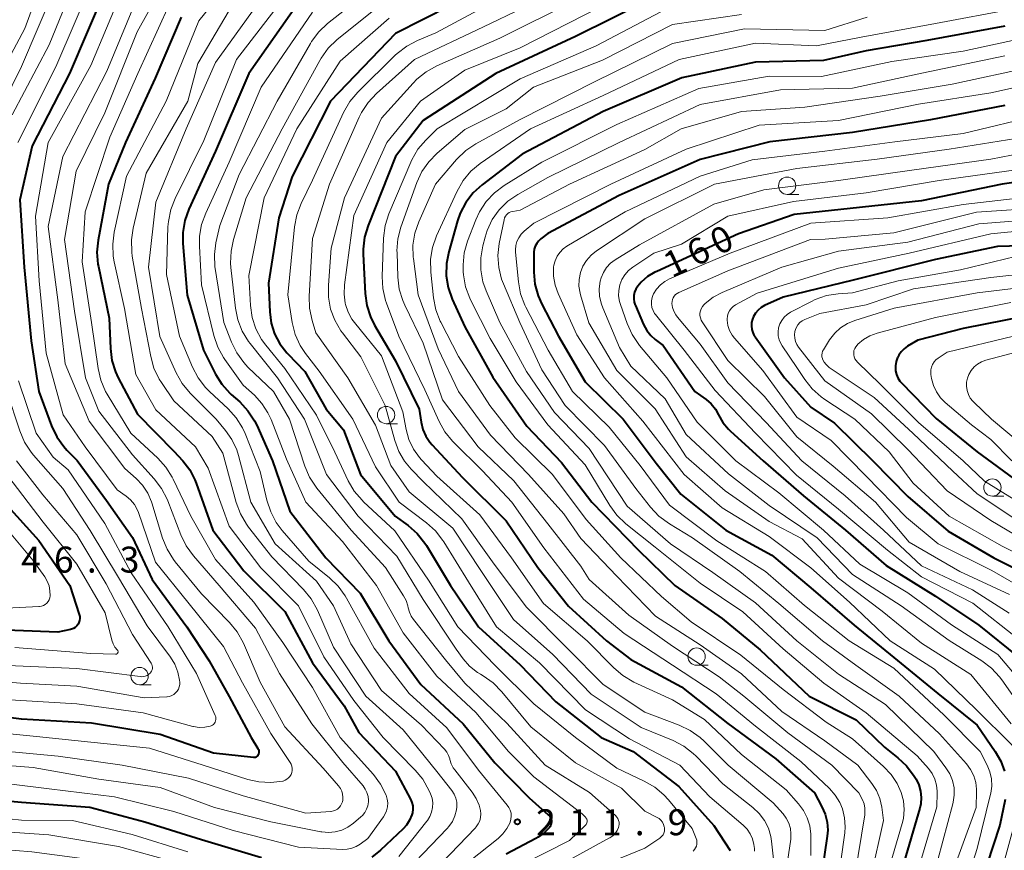
# Model space of a CAD drawing. Units: metres. Extents: x -76000 to -73999, y 27000 to 28500.
# Drawn here: x -75155 to -75013, y 27237 to 27357 of the extents above; entities that cross this region are included whole.
import ezdxf

# ---------------------------------------------------------------- set-up
doc = ezdxf.new("R2010")
doc.units = ezdxf.units.M
for name, color, linetype, lineweight in [('633100_広葉樹林', 7, 'Continuous', 13), ('710100_等高線(計曲線)', 7, 'Continuous', 40), ('710200_等高線(主曲線)', 7, 'Continuous', 13), ('731200_図化機測定による標高点', 7, 'Continuous', 40)]:
    doc.layers.add(name, color=color, linetype=linetype, lineweight=lineweight)
doc.styles.add('Style-WORKING', font='MS Gothic.ttf')

msp = doc.modelspace()

# ---------------------------------------------------------------- linework, layer by layer
at = {"layer": '633100_広葉樹林', "linetype": 'Continuous', "lineweight": 13}
for p, q in [((-75044.42, 27331.51), (-75042.75, 27331.51)), ((-75102.35, 27298.37), (-75100.68, 27298.37)), ((-75014.78, 27287.89), (-75013.11, 27287.89)), ((-75057.5, 27263.45), (-75055.83, 27263.45)), ((-75137.95, 27260.63), (-75136.28, 27260.63))]:
    msp.add_line(p, q, dxfattribs=at)
for centre in [(-75044.42, 27332.76), (-75102.35, 27299.62), (-75014.78, 27289.14), (-75057.5, 27264.7), (-75137.95, 27261.88)]:
    msp.add_circle(centre, 1.25, dxfattribs=at)
at = {"layer": '710100_等高線(計曲線)', "linetype": 'Continuous', "lineweight": 40, "flags": 128}
for points, elevation in [([(-75079.53, 27423), (-75075.91, 27416.09), (-75074.53, 27412.47), (-75074.33, 27411.74), (-75074.25, 27410.99), (-75074.31, 27410.24), (-75074.49, 27409.51), (-75074.76, 27408.89), (-75075.14, 27408.33), (-75075.62, 27407.84), (-75076.17, 27407.44), (-75076.4, 27407.31), (-75085.16, 27402.84), (-75097, 27395.9), (-75107, 27390.36), (-75117.17, 27385), (-75129, 27377.62), (-75137.99, 27369), (-75143, 27361), (-75148.06, 27349), (-75153.48, 27338.52), (-75155.26, 27330.74)], 230), ([(-75089, 27360.9), (-75101, 27354.78), (-75110.38, 27345), (-75115.92, 27334.08), (-75117.86, 27328.14), (-75119.34, 27318.66), (-75119.16, 27314.53), (-75118.94, 27312.91), (-75118.45, 27311.36), (-75117.69, 27309.91), (-75116.7, 27308.61), (-75116.55, 27308.45), (-75114.09, 27305.91), (-75111, 27300.45), (-75108.51, 27297.49), (-75106.03, 27291)], 200), ([(-75115, 27359.21), (-75122.17, 27349), (-75127, 27337.77), (-75130.83, 27329.37), (-75131.41, 27327.73), (-75131.7, 27326.01), (-75131.69, 27324.4), (-75131.07, 27316.93), (-75128.73, 27309), (-75126.99, 27305.54), (-75126.07, 27304.06), (-75124.9, 27302.76), (-75124.73, 27302.61), (-75123.5, 27301.51), (-75122.31, 27300.24), (-75121.36, 27298.78), (-75121.04, 27298.14), (-75118.75, 27293), (-75116.27, 27285.73)], 210), ([(-75064.39, 27359.61), (-75075, 27354.34), (-75086.49, 27349), (-75097, 27342.19), (-75101, 27337), (-75104.95, 27327), (-75105.45, 27325.33), (-75105.65, 27323.6), (-75105.64, 27322.85), (-75105.37, 27317.2), (-75105.14, 27315.47), (-75104.61, 27313.81), (-75104.01, 27312.62), (-75101, 27307.47), (-75097.55, 27300.45), (-75097.27, 27298.57), (-75097.03, 27297.54), (-75096.62, 27296.58), (-75096.04, 27295.7), (-75095.7, 27295.3), (-75091.34, 27290.66), (-75085, 27284.34), (-75080.43, 27277.57), (-75075.99, 27272.01), (-75070.52, 27267), (-75067, 27264.27), (-75059.69, 27260.31), (-75053, 27255.02), (-75046.08, 27249.92), (-75040.49, 27245), (-75039.39, 27243), (-75038.91, 27241.92)], 190), ([(-75131.96, 27357.11), (-75135.69, 27348.31), (-75139.97, 27339), (-75142.47, 27333), (-75143.95, 27324.91), (-75144.11, 27323.18), (-75143.97, 27321.44), (-75143.91, 27321.1), (-75142.37, 27313.63), (-75142.18, 27309.25), (-75141.96, 27307.52), (-75141.43, 27305.86), (-75141.04, 27305.01), (-75138.26, 27299.74), (-75133, 27294.4), (-75131.71, 27292.99), (-75130.71, 27291.69), (-75129.96, 27290.24), (-75129.78, 27289.78), (-75127.38, 27283), (-75122.89, 27277.11), (-75117, 27271.2), (-75113, 27263.81), (-75108.42, 27257.58), (-75106.28, 27253.72), (-75101, 27248.12), (-75098.83, 27244.09), (-75098.63, 27243.62), (-75098.51, 27243.13), (-75098.49, 27242.63), (-75098.55, 27242.12), (-75098.62, 27241.83), (-75098.95, 27241.06), (-75099.4, 27240.35), (-75099.9, 27239.81), (-75103.18, 27236.7), (-75104.41, 27235.73)], 220), ([(-75013, 27355.83), (-75024.25, 27353.75), (-75033, 27352.25), (-75039.15, 27350.85), (-75049, 27350.64), (-75059.62, 27348.38), (-75071, 27343.5), (-75082.68, 27337.32), (-75088.48, 27332.9), (-75089.76, 27331.72), (-75090.83, 27330.34), (-75091.64, 27328.8), (-75092.03, 27327.69), (-75093.3, 27323.21), (-75093.63, 27321.5), (-75093.66, 27319.75), (-75093.39, 27318.03), (-75092.81, 27316.36), (-75091, 27312.35), (-75086.93, 27305.07), (-75082.01, 27297.99), (-75077, 27292.75), (-75072.63, 27287), (-75065.9, 27280.1), (-75060.63, 27275), (-75053.79, 27270.21), (-75048.33, 27265.67), (-75041.26, 27259)], 180), ([(-75013, 27344.36), (-75023.72, 27342.28), (-75035, 27340.47), (-75046.9, 27339.1), (-75057, 27336.57), (-75068.67, 27331.33), (-75079, 27325.85), (-75080, 27325.07), (-75080.33, 27324.77), (-75080.6, 27324.41), (-75080.81, 27324.01), (-75080.94, 27323.59), (-75081, 27323.14), (-75081, 27323.04), (-75081, 27320.25), (-75080.85, 27318.52), (-75080.4, 27316.83), (-75079.86, 27315.62), (-75077.45, 27311), (-75073.59, 27304.41), (-75068.13, 27299), (-75063.33, 27292.67), (-75059.8, 27288.2), (-75053.29, 27283), (-75046.63, 27279.37), (-75041, 27274.63), (-75034.76, 27269.24), (-75029, 27264.56), (-75022.64, 27259.36), (-75017, 27254.77), (-75014.36, 27250.97), (-75013.58, 27249.61), (-75013.05, 27248.13)], 170), ([(-75003, 27334.46), (-75013.35, 27333), (-75025, 27330.57), (-75036.66, 27329.34), (-75043.4, 27328.6), (-75051.47, 27325.81), (-75063.26, 27320.38)], 160), ([(-75155.26, 27330.74), (-75154.65, 27321), (-75153.64, 27310.36), (-75152.52, 27303), (-75150.67, 27298.04), (-75149.92, 27296.47), (-75148.91, 27295.05), (-75148.46, 27294.56), (-75146.96, 27293.04), (-75142.75, 27287.25), (-75139, 27281.91), (-75136.14, 27275.86), (-75131.11, 27269), (-75127.91, 27264.09), (-75125, 27258.95), (-75121.84, 27253), (-75120.87, 27251.44), (-75120.8, 27251.28), (-75120.75, 27251.12), (-75120.73, 27250.94), (-75120.73, 27250.77), (-75120.77, 27250.6), (-75120.8, 27250.53), (-75120.86, 27250.42), (-75120.93, 27250.33), (-75121.02, 27250.25), (-75121.12, 27250.18), (-75121.23, 27250.14), (-75121.35, 27250.11), (-75121.47, 27250.11), (-75121.51, 27250.11), (-75127.26, 27250.74), (-75135, 27253.43), (-75144.92, 27255.08), (-75155, 27255.64), (-75165.08, 27256.92)], 230), ([(-75003.74, 27324.26), (-75014.02, 27323.98), (-75023, 27322.09), (-75034.91, 27319.09), (-75045, 27316.67), (-75047.69, 27315.44), (-75048.19, 27315.15), (-75048.63, 27314.78), (-75049.01, 27314.35), (-75049.3, 27313.85), (-75049.45, 27313.47), (-75049.56, 27312.99), (-75049.59, 27312.49), (-75049.53, 27312), (-75049.39, 27311.53), (-75049.17, 27311.09), (-75049.06, 27310.93), (-75044.82, 27305), (-75041, 27300.76), (-75037.57, 27298.43), (-75032.05, 27293), (-75027, 27287.82)], 150), ([(-75063.26, 27320.38), (-75063.53, 27320.25), (-75064.57, 27319.62), (-75065.49, 27318.82), (-75066, 27318.23), (-75066.26, 27317.82), (-75066.45, 27317.38), (-75066.55, 27316.9), (-75066.57, 27316.42), (-75066.51, 27315.94), (-75066.37, 27315.48), (-75066.35, 27315.43), (-75065.17, 27312.71), (-75064.71, 27311.86), (-75064.11, 27311.1), (-75063.47, 27310.53), (-75062.35, 27309.65), (-75057.74, 27303), (-75056.14, 27301.86), (-75055.4, 27301.23), (-75054.79, 27300.48), (-75054.32, 27299.65), (-75053.69, 27298.55), (-75052.88, 27297.57), (-75052.6, 27297.3), (-75047.88, 27293), (-75042.05, 27287.95), (-75036.01, 27283), (-75030.13, 27277.87), (-75023, 27273.43), (-75016.74, 27269.26), (-75011, 27264.62)], 160), ([(-75007, 27314.48), (-75019, 27312.12), (-75025.56, 27310.44), (-75027.04, 27309.56), (-75027.53, 27309.21), (-75027.96, 27308.77), (-75028.3, 27308.26), (-75028.43, 27308), (-75028.47, 27307.92), (-75028.67, 27307.34), (-75028.77, 27306.74), (-75028.77, 27306.13), (-75028.75, 27306), (-75028.63, 27305.48), (-75028.43, 27304.98), (-75028.14, 27304.53), (-75027.91, 27304.28), (-75022.9, 27299.1), (-75017, 27294.28), (-75011, 27289.92)], 140), ([(-75106.03, 27291), (-75101.02, 27285), (-75099.15, 27283.63), (-75097.85, 27282.48), (-75096.76, 27281.12), (-75096.52, 27280.74), (-75093.06, 27275), (-75089.01, 27268.99), (-75083, 27263.51), (-75077.84, 27258.16), (-75071.29, 27253), (-75066.68, 27251), (-75060.06, 27245.94), (-75055, 27240.3), (-75052.64, 27236.66)], 200), ([(-75027, 27287.82), (-75021.16, 27282.84), (-75014.58, 27279), (-75006.87, 27275.13), (-75001, 27270.57), (-74995.05, 27264.95), (-74992.01, 27262.35), (-74990.78, 27261.11), (-74989.8, 27259.68), (-74989.07, 27258.09), (-74988.63, 27256.41), (-74988.56, 27255.86), (-74988.31, 27253.7), (-74988.27, 27251.96), (-74988.55, 27250.13), (-74989.46, 27246.54), (-74989.8, 27237), (-74991.42, 27230.58)], 150), ([(-75157.52, 27287), (-75152.51, 27281.49), (-75148.02, 27275), (-75146.67, 27270.79), (-75146.6, 27270.5), (-75146.59, 27270.21), (-75146.62, 27269.92), (-75146.71, 27269.63), (-75146.85, 27269.37), (-75147.03, 27269.13), (-75147.24, 27268.93), (-75147.49, 27268.77), (-75147.77, 27268.66), (-75147.93, 27268.61), (-75149.78, 27268.22), (-75161, 27268.66)], 240), ([(-75116.27, 27285.73), (-75111.05, 27279), (-75106.12, 27273.88), (-75101.97, 27267), (-75097.35, 27260.65), (-75091.21, 27255), (-75086.66, 27249.34), (-75081.69, 27244.31), (-75078.92, 27241.85), (-75078.76, 27241.68), (-75078.63, 27241.49), (-75078.53, 27241.27), (-75078.48, 27241.04), (-75078.46, 27240.81), (-75078.49, 27240.58), (-75078.56, 27240.35), (-75078.66, 27240.14), (-75078.76, 27240), (-75079.51, 27239.22), (-75080.38, 27238.58), (-75080.7, 27238.4), (-75085, 27236.14)], 210), ([(-75041.26, 27259), (-75034.43, 27255.57), (-75030.37, 27251.63), (-75028.42, 27250.09), (-75027.16, 27248.89), (-75026.06, 27247.4), (-75025.81, 27246.98), (-75025.41, 27246.15), (-75025.15, 27245.27), (-75025.06, 27244.35), (-75025.12, 27243.43), (-75025.27, 27242.78), (-75027.75, 27234.25)], 180), ([(-75120.37, 27235.63), (-75129, 27238.2), (-75137.22, 27240.78), (-75145.12, 27242.88), (-75155, 27243.61), (-75165.44, 27244.56)], 220), ([(-75012.93, 27244.07), (-75013.68, 27240.32), (-75017.39, 27229)], 170), ([(-75038.91, 27241.92), (-75038.63, 27240.77), (-75038.55, 27239.59), (-75038.62, 27238.74), (-75039.89, 27230.11)], 190)]:
    msp.add_lwpolyline(points, dxfattribs=dict(at, elevation=elevation))
at = {"layer": '710200_等高線(主曲線)', "linetype": 'Continuous', "lineweight": 13, "flags": 128}
for points, elevation in [([(-75086.27, 27418.61), (-75085.6, 27417.01), (-75085.31, 27415.92), (-75085.18, 27415.26), (-75085.05, 27414.2), (-75085.12, 27413.13), (-75085.37, 27412.09), (-75085.8, 27411.11), (-75085.86, 27411), (-75086.01, 27410.74), (-75087, 27409.31), (-75088.22, 27408.07), (-75088.59, 27407.78), (-75097.38, 27401), (-75109, 27394.38), (-75119.53, 27388.47), (-75131, 27382.1), (-75140.77, 27373), (-75146.18, 27365), (-75151, 27353.15), (-75156.38, 27343)], 234), ([(-75097.31, 27409.86), (-75098.14, 27408.57), (-75099.21, 27407.2), (-75100.5, 27406.03), (-75100.67, 27405.9), (-75111, 27398.39), (-75121.41, 27392.59), (-75133, 27386.19), (-75143.34, 27377), (-75150.34, 27367), (-75154.53, 27355.47), (-75160.16, 27345)], 238), ([(-75012.02, 27389), (-75015, 27378.37), (-75018.27, 27373.78), (-75019.4, 27372.45), (-75020.75, 27371.35), (-75022.26, 27370.49), (-75023.52, 27370.01), (-75031, 27367.75), (-75041.63, 27366.37), (-75053, 27366.66), (-75063.66, 27365), (-75075, 27359.53), (-75085.91, 27354.09), (-75095.02, 27350.09), (-75096.55, 27349.25), (-75097.91, 27348.16), (-75098.44, 27347.61), (-75103, 27342.53), (-75108.36, 27331), (-75110.27, 27323.73), (-75110.69, 27318.4), (-75110.68, 27316.65), (-75110.36, 27314.94)], 194), ([(-75116.18, 27387.82), (-75127, 27382.02), (-75137.87, 27373), (-75144.45, 27363), (-75150.07, 27349.93), (-75155.56, 27339)], 232), ([(-75145.26, 27371), (-75150.36, 27361), (-75155, 27350), (-75160.45, 27339)], 236), ([(-75133.88, 27363), (-75138.29, 27355), (-75143, 27343.29), (-75147.13, 27334.87), (-75148.79, 27325), (-75147.36, 27314.64), (-75145.78, 27305), (-75143.83, 27300.17), (-75139, 27293.87), (-75135.84, 27290.4), (-75134.78, 27289.02), (-75133.98, 27287.47), (-75133.89, 27287.23), (-75132.01, 27282.3), (-75131.25, 27280.73)], 224), ([(-75124.23, 27363), (-75129.4, 27356.6), (-75134.1, 27345), (-75139.85, 27334.15), (-75141.62, 27326.04), (-75141.84, 27324.32), (-75141.76, 27322.57), (-75141.62, 27321.78), (-75140.15, 27315), (-75138.52, 27305.48), (-75135.62, 27300.38), (-75129.86, 27295), (-75128.05, 27291.95), (-75125, 27283.55), (-75120.45, 27277.55), (-75115, 27272.02), (-75111.32, 27264.68), (-75107, 27258.38)], 218), ([(-75115, 27362.69), (-75123.94, 27351), (-75128.69, 27339.31), (-75132.83, 27330.94), (-75133.46, 27329.32), (-75133.8, 27327.61), (-75133.86, 27326.83), (-75134.08, 27319.92), (-75132.17, 27311), (-75130.32, 27306.54), (-75129.51, 27304.99), (-75128.45, 27303.6), (-75127.88, 27303.03)], 212), ([(-75103, 27362.36), (-75110.81, 27356.19), (-75112.08, 27355), (-75113.13, 27353.6), (-75113.29, 27353.33), (-75118.08, 27345), (-75123.59, 27334.41), (-75126.38, 27327), (-75126.92, 27324.53), (-75127.14, 27322.81), (-75127.07, 27321.06), (-75127.03, 27320.79), (-75125.77, 27313), (-75124.69, 27310.17), (-75123.92, 27308.61), (-75122.9, 27307.19), (-75122.3, 27306.56), (-75118.63, 27303), (-75116.29, 27299), (-75114.08, 27292.25), (-75113.4, 27290.65), (-75112.34, 27289.05), (-75107.41, 27283), (-75102.44, 27277.56), (-75099.82, 27273.49), (-75099.45, 27272.79), (-75099.21, 27272.04), (-75099.15, 27271.76), (-75098.99, 27271.14), (-75098.73, 27270.56), (-75098.41, 27270.07)], 206), ([(-75137.85, 27361), (-75142.7, 27349.3), (-75149.05, 27337), (-75151.15, 27326.85), (-75149.75, 27316.25), (-75148.69, 27307), (-75145.25, 27298.75), (-75140.09, 27291.91), (-75138.46, 27290.46), (-75137.52, 27289.47), (-75136.77, 27288.33), (-75136.24, 27287.08), (-75136.18, 27286.91), (-75134.63, 27281.83), (-75133.98, 27280.21), (-75133.05, 27278.73), (-75132.81, 27278.42), (-75129, 27273.76), (-75124.98, 27269.63), (-75123.88, 27268.28), (-75122.96, 27266.62), (-75120.54, 27261), (-75117, 27254.56), (-75111.43, 27248.57), (-75109.21, 27246.01), (-75108.95, 27245.65), (-75108.76, 27245.25), (-75108.64, 27244.82), (-75108.59, 27244.38), (-75108.62, 27243.93), (-75108.67, 27243.71), (-75108.78, 27243.41), (-75108.93, 27243.12), (-75109.14, 27242.88), (-75109.38, 27242.67), (-75109.66, 27242.5), (-75109.96, 27242.39), (-75110.27, 27242.33), (-75110.33, 27242.32), (-75113.93, 27242.07), (-75123, 27244.6), (-75130.88, 27247.12), (-75140.46, 27249), (-75149.7, 27250.3), (-75159, 27251.18)], 226), ([(-75140.49, 27361), (-75145, 27350.14), (-75151.17, 27339), (-75153, 27328.37), (-75152.48, 27319), (-75151.43, 27308.57), (-75149, 27299.63), (-75145.81, 27295), (-75141.18, 27288.82), (-75139.9, 27287.91), (-75139.26, 27287.36), (-75138.71, 27286.71), (-75138.29, 27285.97), (-75138.11, 27285.51), (-75135.65, 27278.35), (-75131, 27272.56), (-75125.84, 27266.16), (-75123.08, 27260.92), (-75119, 27253.57), (-75116.2, 27249.4), (-75116.05, 27249.14), (-75115.95, 27248.85), (-75115.91, 27248.54), (-75115.91, 27248.24), (-75115.97, 27247.94), (-75116.08, 27247.65), (-75116.24, 27247.39), (-75116.44, 27247.16), (-75116.68, 27246.97), (-75116.95, 27246.82)], 228), ([(-75119.52, 27361), (-75127, 27350.58), (-75131.24, 27341), (-75135.62, 27330.38), (-75136.68, 27321), (-75135.04, 27310.96), (-75132.67, 27305.72), (-75131.82, 27304.2), (-75130.65, 27302.79), (-75126.88, 27299), (-75125.54, 27297.4), (-75124.61, 27296.06), (-75123.92, 27294.57), (-75123.68, 27293.78), (-75121.9, 27287), (-75118.36, 27281), (-75112.39, 27275.61), (-75109.96, 27272.04), (-75107.44, 27266.56), (-75103, 27259.82), (-75097.23, 27254.77), (-75093.91, 27251.3), (-75093.58, 27250.89), (-75093.33, 27250.42), (-75093.16, 27249.92), (-75093.14, 27249.84), (-75092.95, 27249.22), (-75092.65, 27248.64), (-75092.43, 27248.32), (-75089.92, 27245.11), (-75089.33, 27244.2), (-75088.91, 27243.21), (-75088.72, 27242.47), (-75088.67, 27241.97), (-75088.7, 27241.46)], 214), ([(-75085, 27360.35), (-75095.16, 27354.84), (-75097.81, 27353.75), (-75099.36, 27352.95), (-75100.74, 27351.89), (-75101.02, 27351.62), (-75106.44, 27346.28), (-75107.57, 27344.95), (-75108.49, 27343.35), (-75113, 27333.59), (-75114.63, 27330.19), (-75115.25, 27328.56), (-75115.57, 27326.84), (-75116.54, 27317), (-75115.9, 27312.97), (-75115.47, 27311.28), (-75114.76, 27309.69), (-75113.98, 27308.51), (-75112.04, 27305.96), (-75107.14, 27299), (-75103.87, 27292.13), (-75100.47, 27287), (-75096.51, 27284.02), (-75095.21, 27282.86), (-75094.14, 27281.49), (-75094.01, 27281.28), (-75090.47, 27275.53), (-75086.41, 27269), (-75080.18, 27263.82), (-75073.53, 27257), (-75067.19, 27252.81), (-75059.9, 27249), (-75055.59, 27244.41), (-75050.79, 27240.33), (-75050.22, 27239.75), (-75049.76, 27239.08), (-75049.43, 27238.34), (-75049.22, 27237.56), (-75049.16, 27236.96), (-75049.15, 27236.59)], 198), ([(-75077, 27361.17), (-75088.26, 27355.74), (-75098.24, 27351), (-75103.75, 27346.08), (-75104.94, 27344.81), (-75105.9, 27343.35), (-75106.22, 27342.68), (-75110.52, 27333), (-75113, 27325.15), (-75113.47, 27316.8), (-75113.42, 27315.06), (-75113.04, 27313.28), (-75112.49, 27311.51), (-75107.89, 27305), (-75103.87, 27298.13), (-75101.67, 27292.33), (-75099, 27288.53), (-75092.73, 27283.27), (-75088.56, 27277), (-75083.95, 27270.05), (-75078.28, 27265), (-75072.72, 27259.28), (-75065.53, 27254.47), (-75060.91, 27252.56), (-75059.36, 27251.76), (-75057.98, 27250.69), (-75057.56, 27250.29), (-75053.7, 27246.3), (-75049.37, 27242.87), (-75048.45, 27242.01), (-75047.7, 27241), (-75047.14, 27239.88), (-75046.78, 27238.68), (-75046.68, 27238), (-75046.35, 27235)], 196), ([(-75101, 27360.71), (-75109.47, 27353.84), (-75110.72, 27352.63), (-75111.75, 27351.22)], 204), ([(-75133.75, 27358.83), (-75138.19, 27349), (-75142.23, 27339.77), (-75145.8, 27329), (-75146.23, 27321.77), (-75144.91, 27313), (-75143.94, 27306.34), (-75143.54, 27304.64), (-75142.86, 27303.04), (-75142.62, 27302.62), (-75139.23, 27297), (-75135.33, 27293.38), (-75134.16, 27292.09), (-75133.23, 27290.62), (-75133.09, 27290.35), (-75130.55, 27285), (-75127, 27278.73), (-75121.44, 27272.56), (-75117.26, 27266.74), (-75113, 27260.24), (-75108.97, 27253.03), (-75104.18, 27247.64)], 222), ([(-75071.4, 27358.6), (-75083, 27352.69), (-75091, 27349.46), (-75097.4, 27345), (-75102.26, 27339), (-75107, 27328.48), (-75108.35, 27318.46), (-75108.42, 27317.11), (-75108.25, 27315.77), (-75108.2, 27315.58), (-75107.83, 27314.49), (-75107.28, 27313.49), (-75106.93, 27313.01)], 192), ([(-75125, 27358.08), (-75129.56, 27350.44), (-75131, 27345), (-75137, 27334.58), (-75138.89, 27326.64), (-75139.14, 27324.92), (-75139.09, 27323.17), (-75139.01, 27322.6), (-75137.68, 27315), (-75136.35, 27308.07), (-75135.88, 27306.39), (-75135.12, 27304.82), (-75134.8, 27304.33), (-75133, 27301.68), (-75127.49, 27296.51), (-75125.91, 27294.09), (-75123.99, 27286.96), (-75123.39, 27285.33), (-75122.52, 27283.82), (-75122.21, 27283.4), (-75118.86, 27279.14), (-75114.26, 27274.39), (-75113.17, 27273.04), (-75112.27, 27271.42), (-75109.94, 27266.06), (-75105.27, 27259), (-75099.9, 27254.1), (-75095, 27248.11), (-75092.86, 27245.34), (-75092.53, 27244.82), (-75092.29, 27244.24), (-75092.15, 27243.64), (-75092.12, 27243.01), (-75092.17, 27242.55), (-75092.4, 27241.68), (-75092.77, 27240.87), (-75093.29, 27240.13), (-75093.52, 27239.87), (-75101.58, 27231.46)], 216), ([(-75113, 27357.84), (-75120.38, 27347), (-75125, 27336.16), (-75128.41, 27328.81), (-75129, 27327.17), (-75129.3, 27325.46), (-75129.32, 27324.03), (-75129, 27318.44), (-75127.23, 27311.11), (-75126.67, 27309.45), (-75125.84, 27307.92), (-75125.65, 27307.65), (-75123, 27303.93), (-75121.38, 27302.47), (-75120.28, 27301.29), (-75119.41, 27299.94), (-75118.96, 27298.96), (-75116.75, 27293.25), (-75113.95, 27287), (-75108.67, 27281.33), (-75103.74, 27275), (-75099.88, 27268.12), (-75095, 27261.88), (-75089.4, 27256.6), (-75084.66, 27251), (-75081, 27247.31), (-75074.02, 27241.98), (-75073.51, 27241.43), (-75073.43, 27241.32), (-75073.36, 27241.2), (-75073.32, 27241.08), (-75073.31, 27240.94), (-75073.31, 27240.81), (-75073.34, 27240.68), (-75073.39, 27240.55), (-75073.47, 27240.44), (-75073.54, 27240.35)], 208), ([(-75101.9, 27357), (-75109, 27350.76), (-75115.24, 27341), (-75119.94, 27331), (-75122.2, 27319.8), (-75121.95, 27315.45), (-75121.7, 27313.73), (-75121.15, 27312.07), (-75120.33, 27310.54), (-75119.74, 27309.73), (-75117, 27306.35), (-75112.42, 27299.58), (-75109.76, 27294.24), (-75107.82, 27290.13), (-75106.94, 27288.63), (-75105.81, 27287.3), (-75105.6, 27287.09), (-75101.1, 27282.9), (-75096.25, 27275.75), (-75092, 27269), (-75086.58, 27263.42)], 202), ([(-75062.65, 27357.92), (-75072.03, 27353), (-75083, 27348.22), (-75094.98, 27341), (-75096.62, 27339.37), (-75097.75, 27338.04), (-75098.62, 27336.53), (-75098.78, 27336.17), (-75101.94, 27328.69), (-75102.48, 27327.03), (-75102.72, 27325.17), (-75102.93, 27319.63), (-75102.84, 27317.89), (-75102.45, 27316.19), (-75102.3, 27315.77), (-75100.53, 27311), (-75096.74, 27303.26), (-75094.7, 27298.7), (-75093.85, 27297.17), (-75092.75, 27295.82), (-75092.62, 27295.69), (-75088.45, 27291.55), (-75084.21, 27287), (-75079.58, 27280.42), (-75073.84, 27273), (-75067.97, 27268.03), (-75061, 27263.45), (-75054.68, 27259.32), (-75049, 27254.63), (-75042.46, 27249.54), (-75038.3, 27245.63), (-75037.47, 27244.69), (-75036.82, 27243.63), (-75036.43, 27242.7), (-75036.12, 27241.41), (-75036.03, 27240.09), (-75036.1, 27239.23), (-75037.29, 27230.71)], 188), ([(-75051, 27357.5), (-75061, 27356.06), (-75071.08, 27350.92), (-75081.04, 27347), (-75085, 27343.87), (-75091, 27340.87), (-75094.97, 27337.48), (-75096.19, 27336.24), (-75097.18, 27334.81), (-75097.9, 27333.24), (-75100.2, 27326.78), (-75100.64, 27325.09), (-75100.78, 27323.35), (-75100.77, 27323.11), (-75100.66, 27319.55), (-75100.46, 27317.82), (-75099.95, 27316.15), (-75099.66, 27315.48), (-75097, 27310.02), (-75094.18, 27301.82), (-75089.04, 27295), (-75083.88, 27290.12), (-75079, 27283.91), (-75074.23, 27277.77), (-75073, 27275.84), (-75067.31, 27270.69), (-75061, 27266.22), (-75054.22, 27261.78), (-75050.68, 27259), (-75044.33, 27253.67), (-75037.95, 27249), (-75034.05, 27245), (-75033.54, 27243.98), (-75033.32, 27243.4), (-75033.2, 27242.79)], 186), ([(-75032.88, 27357.12), (-75039, 27355.19), (-75050.56, 27355.44), (-75061, 27353.32), (-75072.24, 27347.76), (-75083, 27342.35), (-75089.41, 27338.82), (-75090.85, 27337.85), (-75092.18, 27336.56), (-75095.22, 27333), (-75097.63, 27327.56), (-75098.2, 27325.91), (-75098.47, 27324.19), (-75098.43, 27322.44), (-75098.41, 27322.23), (-75097.73, 27317), (-75094.82, 27309.18), (-75091.91, 27303), (-75087.28, 27296.72), (-75081.78, 27291), (-75076.66, 27285.34), (-75074.21, 27281.79), (-75069, 27276.34), (-75063.45, 27270.55), (-75057, 27266.42), (-75051, 27262.19), (-75045.21, 27256.79), (-75039, 27252.53), (-75034.21, 27249), (-75032.18, 27246.38), (-75031.52, 27245.34), (-75031.04, 27244.21), (-75030.76, 27242.92), (-75030.52, 27241), (-75032.29, 27233)], 184), ([(-75011.67, 27358.33), (-75023, 27356.22), (-75033.74, 27354.26), (-75040.2, 27353), (-75049, 27353.39), (-75060.04, 27351), (-75071, 27345.82), (-75081.49, 27341), (-75088.75, 27335.96), (-75090.09, 27334.85), (-75091.21, 27333.51), (-75092.14, 27331.9), (-75095.07, 27325.5), (-75095.65, 27323.85), (-75095.94, 27322.14), (-75095.91, 27320.27), (-75095.51, 27316.54), (-75095.17, 27314.83), (-75094.54, 27313.2), (-75094.46, 27313.03)], 182), ([(-75007.22, 27354.78), (-75019, 27352.19), (-75029.3, 27350.7), (-75039.44, 27348.56), (-75047, 27348.59), (-75057.18, 27346.82), (-75069, 27341.63), (-75079.85, 27336.15), (-75085.31, 27332.78), (-75086.71, 27331.73), (-75087.9, 27330.46), (-75088.86, 27329.01), (-75089.39, 27327.85), (-75090.58, 27324.75), (-75091.06, 27323.07), (-75091.24, 27321.34), (-75091.21, 27320.3), (-75091.17, 27319.87), (-75090.87, 27318.15), (-75090.27, 27316.51), (-75090.11, 27316.19), (-75087.31, 27310.69), (-75083.58, 27304.42), (-75079, 27298.18), (-75073.58, 27292.42), (-75070.04, 27286.54), (-75069.02, 27285.13), (-75067.72, 27283.88), (-75063.5, 27280.5), (-75057, 27275.31), (-75050.83, 27271.17), (-75045, 27265.8), (-75039.13, 27260.87), (-75033, 27256.58), (-75025.62, 27250.38), (-75024, 27248.51), (-75023.48, 27247.79), (-75023.09, 27246.99), (-75022.84, 27246.13), (-75022.75, 27245.25), (-75022.75, 27245), (-75022.82, 27243), (-75026.06, 27231.94)], 178), ([(-75013, 27351.56), (-75024.96, 27349.04), (-75035, 27346.88), (-75045.39, 27346.61), (-75057, 27344.5), (-75068.7, 27339), (-75079, 27333.97), (-75083.33, 27331.5), (-75084.76, 27330.51), (-75086, 27329.29), (-75087.01, 27327.87), (-75087.76, 27326.29), (-75088.06, 27325.33), (-75088.39, 27324.07), (-75088.68, 27322.35), (-75088.67, 27320.61), (-75088.36, 27318.89), (-75087.9, 27317.58), (-75085.92, 27313), (-75082.07, 27305.93), (-75078.02, 27299.98), (-75073, 27294.8), (-75067.55, 27286.45), (-75061.25, 27281), (-75055.16, 27276.84), (-75049, 27272.48), (-75043.02, 27266.98), (-75037, 27262.18), (-75030.22, 27257.78), (-75023.24, 27251), (-75021.48, 27248.64), (-75020.92, 27247.75), (-75020.53, 27246.77), (-75020.31, 27245.74), (-75020.28, 27244.68), (-75020.43, 27243.64), (-75020.48, 27243.44), (-75022.66, 27235.34)], 176), ([(-75111.75, 27351.22), (-75111.94, 27350.87), (-75117.34, 27341), (-75122.54, 27331), (-75124.39, 27324.99), (-75124.75, 27323.29), (-75124.82, 27321.55), (-75124.76, 27320.93), (-75124.1, 27315.07), (-75123.75, 27313.36), (-75123.12, 27311.74), (-75122.21, 27310.25), (-75122, 27309.98), (-75118.05, 27305), (-75114.13, 27299), (-75110.98, 27291.02), (-75106.38, 27285), (-75100.78, 27279.22), (-75097, 27272.94), (-75092.23, 27265.77), (-75091.22, 27264.39), (-75090.28, 27263.31), (-75089.17, 27262.42), (-75088.73, 27262.14), (-75088.32, 27261.9), (-75086.9, 27260.9), (-75085.63, 27259.62), (-75081.46, 27254.54), (-75075, 27249.37), (-75068.33, 27245.67), (-75065, 27242.38), (-75063.22, 27241.46), (-75062.92, 27241.28), (-75062.66, 27241.04), (-75062.45, 27240.76), (-75062.28, 27240.45), (-75062.18, 27240.11), (-75062.15, 27240), (-75062.13, 27239.73), (-75062.16, 27239.46), (-75062.23, 27239.19), (-75062.35, 27238.95), (-75062.51, 27238.73), (-75062.7, 27238.54), (-75062.83, 27238.44), (-75065, 27237), (-75077, 27232.09)], 204), ([(-75009, 27349.95), (-75020.58, 27347.42), (-75031, 27345.69), (-75041.87, 27344.13), (-75051, 27343.5), (-75059.72, 27341), (-75065, 27338), (-75075.84, 27333), (-75083, 27329.22), (-75084.05, 27329.05), (-75084.31, 27328.99), (-75084.56, 27328.88), (-75084.78, 27328.74), (-75084.97, 27328.55), (-75085.12, 27328.34), (-75085.24, 27328.1), (-75085.32, 27327.85), (-75086, 27324.42), (-75086.19, 27322.69), (-75086.07, 27320.95), (-75085.66, 27319.26), (-75085.4, 27318.56), (-75083.03, 27313), (-75079.86, 27306.14), (-75076.47, 27301), (-75070.8, 27295.2), (-75066.27, 27289), (-75064.14, 27286.28), (-75062.95, 27285), (-75061.42, 27283.87), (-75058.11, 27281.89), (-75051.27, 27277), (-75045.63, 27272.37), (-75039.31, 27267), (-75034.52, 27263.48), (-75028.24, 27259), (-75022.44, 27253.56), (-75018.53, 27249.2), (-75017.93, 27248.39), (-75017.47, 27247.49), (-75017.18, 27246.52), (-75017.06, 27245.52), (-75017.06, 27245.19), (-75017.11, 27242.89), (-75021.45, 27231)], 174), ([(-75004.98, 27348.39), (-75015, 27346.17), (-75025.47, 27344.53), (-75037, 27342.2), (-75048.47, 27341.53), (-75059, 27338.04), (-75069.91, 27333), (-75081, 27327.35), (-75082.41, 27326.18), (-75082.84, 27325.75), (-75083.19, 27325.25), (-75083.45, 27324.71), (-75083.61, 27324.12), (-75083.67, 27323.52), (-75083.65, 27323.17), (-75083.24, 27318.87), (-75082.93, 27317.15), (-75082.32, 27315.52), (-75082.17, 27315.23), (-75078.96, 27309), (-75075.45, 27303), (-75070.15, 27297.85), (-75065.67, 27292.33), (-75061.4, 27286.6), (-75054.57, 27281.43), (-75047.54, 27277), (-75041.91, 27272.09), (-75035.45, 27267), (-75029, 27263.01), (-75021.75, 27256.25), (-75016.56, 27251), (-75015.54, 27249), (-75015.14, 27248.03), (-75014.92, 27247.01), (-75014.88, 27245.97), (-75015.02, 27244.94), (-75015.05, 27244.82), (-75017, 27236.98)], 172), ([(-75007.8, 27343), (-75019, 27340.3), (-75028.87, 27339.13), (-75039, 27337.77), (-75049.47, 27336.53), (-75057, 27334.15), (-75067.84, 27329), (-75076.23, 27324.03), (-75076.79, 27323.62), (-75077.27, 27323.13), (-75077.66, 27322.56), (-75077.95, 27321.93), (-75078.12, 27321.26), (-75078.15, 27321), (-75078.16, 27319.7), (-75077.95, 27318.41), (-75077.51, 27317.17), (-75074.8, 27311.2), (-75070.8, 27305), (-75065.27, 27298.73)], 168), ([(-75010.21, 27339.79), (-75021, 27338.06), (-75031.41, 27336.59), (-75043, 27335.27), (-75054.9, 27333), (-75065, 27327.99), (-75071.97, 27323.34), (-75072.75, 27322.72), (-75073.4, 27321.97), (-75073.92, 27321.12), (-75074.28, 27320.2), (-75074.47, 27319.22), (-75074.49, 27318.23), (-75074.34, 27317.25), (-75074.27, 27316.97), (-75073.06, 27312.94), (-75069, 27306.05), (-75063.49, 27300.51), (-75059, 27293.6), (-75053.36, 27288.64), (-75047, 27284.25), (-75042.27, 27281.73), (-75037, 27276.06), (-75030.72, 27271.28), (-75025, 27266.64), (-75017.89, 27262.11), (-75012.06, 27255)], 166), ([(-75003.08, 27338.92), (-75015, 27336.59), (-75026.42, 27335), (-75037, 27333.53), (-75047.81, 27332.19), (-75055, 27330.12), (-75065.77, 27324.23), (-75069.27, 27322.05), (-75069.94, 27321.55), (-75070.51, 27320.94), (-75070.97, 27320.24), (-75071.29, 27319.47), (-75071.42, 27318.99), (-75071.56, 27317.87), (-75071.51, 27316.74), (-75071.25, 27315.64), (-75071.06, 27315.13), (-75068.64, 27309.36), (-75067, 27306.67), (-75062.03, 27301.97), (-75059, 27296.79), (-75052.9, 27291.1), (-75047, 27286.52), (-75040.11, 27281.89), (-75035, 27276.57), (-75027.95, 27272.05), (-75021, 27267.03), (-75016.31, 27264.08), (-75014.91, 27263.03), (-75013.73, 27261.76), (-75013.41, 27261.33), (-75009.82, 27256.18)], 164), ([(-75011, 27335.13), (-75022.46, 27333.54), (-75033, 27331.75), (-75043.51, 27330.49), (-75053, 27328.38), (-75059.69, 27324.31), (-75063.69, 27323), (-75066.69, 27321), (-75067.33, 27320.49), (-75067.86, 27319.88)], 162), ([(-75009, 27331.23), (-75019, 27330.07), (-75029.9, 27328.1), (-75041, 27327.37), (-75052.65, 27323), (-75061.4, 27319.3), (-75062.11, 27318.92), (-75062.74, 27318.43), (-75063.28, 27317.83), (-75063.71, 27317.14), (-75063.76, 27317.05), (-75063.93, 27316.6), (-75064.02, 27316.13), (-75064.02, 27315.65), (-75063.95, 27315.18), (-75063.79, 27314.73), (-75063.56, 27314.31), (-75063.42, 27314.13), (-75059.28, 27309), (-75054.84, 27303.16), (-75049, 27297.02), (-75043.07, 27290.93), (-75037, 27286.01), (-75029.92, 27280.08), (-75025, 27276.23), (-75017.59, 27272.41), (-75011, 27267.21)], 158), ([(-75007, 27329.63), (-75017.06, 27328.94), (-75029, 27325.97), (-75038.94, 27325.06), (-75041.04, 27325), (-75053, 27320.47), (-75060.08, 27317.34), (-75060.33, 27317.2), (-75060.56, 27317.02), (-75060.74, 27316.81), (-75060.89, 27316.56), (-75060.99, 27316.3), (-75061.05, 27316.02), (-75061.06, 27315.76), (-75060.98, 27315.18), (-75060.79, 27314.62), (-75060.52, 27314.1), (-75060.28, 27313.77), (-75057, 27309.85), (-75053, 27304.26), (-75047.45, 27298.55), (-75042.29, 27293), (-75036.04, 27287.96), (-75030.51, 27283), (-75025, 27277.8), (-75017.64, 27274.36), (-75012.37, 27271)], 156), ([(-75005, 27328.15), (-75016.75, 27327.25), (-75027, 27324.59), (-75037, 27323.32), (-75045.19, 27321), (-75053.82, 27317.33), (-75055.1, 27316.64), (-75056.25, 27315.75), (-75056.45, 27315.55), (-75056.67, 27315.29), (-75056.84, 27314.99), (-75056.96, 27314.67), (-75057.02, 27314.33), (-75057.02, 27313.99), (-75056.96, 27313.65), (-75056.84, 27313.32), (-75056.7, 27313.07), (-75053, 27307.5), (-75047.69, 27302.31), (-75043, 27296.46), (-75037.77, 27292.23), (-75031.67, 27287), (-75026.78, 27281.22), (-75019.48, 27277), (-75012.31, 27273.69)], 154), ([(-75009.68, 27326.32), (-75015, 27325.81), (-75026.82, 27323), (-75037, 27320.86), (-75048.75, 27317.25), (-75051.88, 27315.53), (-75052.22, 27315.31), (-75052.51, 27315.02), (-75052.75, 27314.69), (-75052.94, 27314.33), (-75053.05, 27313.93), (-75053.09, 27313.52), (-75053.09, 27313.33)], 152), ([(-75011.45, 27322.55), (-75019.4, 27320.6), (-75028.41, 27319), (-75035, 27317.29), (-75037.05, 27317.15), (-75038.74, 27316.88), (-75040.36, 27316.32), (-75040.92, 27316.05), (-75043.94, 27314.47), (-75044.43, 27314.15), (-75044.86, 27313.76), (-75045.21, 27313.3), (-75045.48, 27312.78), (-75045.65, 27312.22), (-75045.73, 27311.65), (-75045.7, 27311.07), (-75045.57, 27310.5), (-75045.35, 27309.96), (-75045.14, 27309.61), (-75043, 27306.51), (-75041.86, 27304.76), (-75040.8, 27303.39), (-75039.52, 27302.23), (-75038.98, 27301.85), (-75034.64, 27299), (-75029.69, 27294.31), (-75026.24, 27289.76), (-75021.02, 27285), (-75013.35, 27280.65), (-75006.14, 27277)], 148), ([(-75003.21, 27320.79), (-75015, 27319.48), (-75026.15, 27317.85), (-75033, 27315.54), (-75039.69, 27314.31), (-75041.89, 27313.41), (-75042.26, 27313.23), (-75042.58, 27312.98), (-75042.86, 27312.68), (-75043.08, 27312.33), (-75043.24, 27311.96), (-75043.31, 27311.69), (-75043.36, 27311.21), (-75043.33, 27310.72), (-75043.21, 27310.25), (-75043.01, 27309.8), (-75042.78, 27309.44), (-75039, 27304.54), (-75032.23, 27299.77), (-75027, 27294.66), (-75021.33, 27288.67), (-75015, 27284.39), (-75006.61, 27279.39)], 146), ([(-75067.86, 27319.88), (-75068.29, 27319.19), (-75068.58, 27318.44), (-75068.74, 27317.64), (-75068.76, 27316.83), (-75068.64, 27316.03), (-75068.51, 27315.59), (-75067.55, 27312.83), (-75066.83, 27311.24), (-75065.85, 27309.79), (-75065.73, 27309.65), (-75061.78, 27305), (-75057.41, 27298.59), (-75051.85, 27293), (-75045.64, 27288.36), (-75039.16, 27283), (-75033.93, 27278.07), (-75027, 27273.91), (-75020.69, 27269.31), (-75014.01, 27265), (-75008.95, 27259.05)], 162), ([(-75005.34, 27318.66), (-75017, 27317.29), (-75028.95, 27315.05), (-75034.66, 27313.28), (-75035.72, 27312.85), (-75036.7, 27312.23), (-75037.55, 27311.46), (-75038.3, 27310.48), (-75039.19, 27309.06), (-75039.31, 27308.83), (-75039.38, 27308.57), (-75039.42, 27308.31), (-75039.4, 27308.05), (-75039.34, 27307.79), (-75039.3, 27307.67), (-75039.09, 27307.27), (-75038.81, 27306.91), (-75038.47, 27306.6), (-75038.35, 27306.51), (-75031.87, 27302.13), (-75026.27, 27297), (-75020.51, 27291.49), (-75017, 27288.25), (-75010.24, 27283.76)], 144), ([(-75012.12, 27315.88), (-75023, 27313.72), (-75031.44, 27311.45), (-75032.46, 27311.08), (-75033.39, 27310.54), (-75034.22, 27309.85), (-75034.33, 27309.73), (-75034.52, 27309.49), (-75034.67, 27309.22), (-75034.77, 27308.93), (-75034.81, 27308.63), (-75034.8, 27308.32), (-75034.74, 27308.02), (-75034.63, 27307.74), (-75034.47, 27307.48), (-75034.28, 27307.26), (-75031, 27304.09), (-75025.46, 27298.54), (-75019, 27293.02), (-75015.92, 27290.08), (-75009, 27285.77)], 142), ([(-75110.36, 27314.94), (-75109.76, 27313.31), (-75108.87, 27311.8), (-75108.66, 27311.52), (-75105.98, 27308.02), (-75102.48, 27301), (-75101.1, 27295.93), (-75100.52, 27294.37), (-75099.68, 27292.93), (-75098.72, 27291.78), (-75097, 27290.01), (-75091.39, 27284.61), (-75087, 27278.38), (-75082.11, 27271.89), (-75076.15, 27265.85), (-75071, 27260.66), (-75065, 27256.65), (-75060, 27254.79), (-75058.43, 27254.04), (-75057.01, 27253.03), (-75056.43, 27252.5), (-75052.92, 27249), (-75046.43, 27243.57), (-75045.02, 27241.98), (-75044.55, 27241.34), (-75044.19, 27240.63), (-75043.96, 27239.87), (-75043.87, 27239.08), (-75043.91, 27238.29), (-75044.57, 27233.76)], 194), ([(-75106.93, 27313.01), (-75103, 27308.17), (-75099.93, 27300.07), (-75099.46, 27297.54), (-75099.06, 27296.07), (-75098.41, 27294.7), (-75097.53, 27293.46), (-75097.23, 27293.13), (-75095, 27290.76), (-75088.83, 27285.17), (-75084.26, 27279), (-75079.6, 27272.4), (-75073.3, 27267), (-75069.48, 27263.1), (-75068.16, 27261.96), (-75066.56, 27261.02), (-75061, 27258.43), (-75056.38, 27255.62), (-75051, 27250.54), (-75044.58, 27245.42), (-75042.79, 27243.43), (-75042.06, 27242.46), (-75041.51, 27241.38), (-75041.15, 27240.22), (-75041, 27239.02), (-75041, 27238.77), (-75041, 27235.97)], 192), ([(-75094.46, 27313.03), (-75091.91, 27308.09), (-75087.39, 27301), (-75083.7, 27296.3), (-75078.3, 27291), (-75073.47, 27284.53), (-75068.45, 27279), (-75062.59, 27273.41), (-75058.29, 27269.71), (-75051.09, 27264.91), (-75045, 27259.94), (-75038.77, 27255.23), (-75035, 27252.81), (-75030.49, 27248.83), (-75029.39, 27247.68), (-75028.52, 27246.36), (-75027.94, 27245.06), (-75027.62, 27243.84), (-75027.52, 27242.58), (-75027.64, 27241.32), (-75027.81, 27240.6), (-75030.03, 27233)], 182), ([(-75053.09, 27313.33), (-75052.98, 27312.57), (-75052.73, 27311.85), (-75052.37, 27311.18), (-75052.02, 27310.72), (-75047.95, 27306.05), (-75043, 27299.33), (-75038.05, 27295.95), (-75033, 27290.76), (-75027.19, 27284.81), (-75022.63, 27281), (-75014.85, 27277.15), (-75007.7, 27273)], 152), ([(-75011.72, 27311), (-75021.29, 27308.71), (-75022.6, 27307.85)], 138), ([(-75010.25, 27309), (-75015.73, 27307.55), (-75016.35, 27307.32), (-75016.92, 27306.99), (-75017.43, 27306.57), (-75017.86, 27306.06), (-75018.19, 27305.49), (-75018.39, 27304.97), (-75018.51, 27304.38), (-75018.53, 27303.77), (-75018.44, 27303.18), (-75018.25, 27302.6), (-75017.97, 27302.07), (-75017.59, 27301.6), (-75017.47, 27301.47), (-75014.89, 27299), (-75008.4, 27293.6)], 136), ([(-75022.6, 27307.85), (-75022.93, 27307.6), (-75023.21, 27307.29), (-75023.42, 27306.94), (-75023.58, 27306.56), (-75023.67, 27306.15), (-75023.68, 27305.74), (-75023.65, 27305.46), (-75023.55, 27304.91), (-75023.29, 27303.91), (-75022.85, 27302.97), (-75022.27, 27302.12), (-75021.58, 27301.42), (-75017.81, 27298.19), (-75015, 27296.09), (-75011.97, 27293)], 138), ([(-75155.45, 27304.55), (-75152.91, 27297), (-75150.45, 27293.55), (-75148.29, 27291.71), (-75143, 27283.96), (-75139.18, 27276.82), (-75133.85, 27269), (-75129.72, 27262.28), (-75127.02, 27256.2), (-75126.95, 27256.01), (-75126.92, 27255.81), (-75126.93, 27255.61), (-75126.97, 27255.42), (-75127.04, 27255.23), (-75127.14, 27255.06), (-75127.27, 27254.91), (-75127.43, 27254.78), (-75127.6, 27254.69), (-75127.74, 27254.64), (-75128.54, 27254.48), (-75129.35, 27254.46), (-75130.15, 27254.59), (-75130.26, 27254.61), (-75137.43, 27256.57), (-75147, 27257.89), (-75157.5, 27258.5)], 232), ([(-75157.11, 27303), (-75155.25, 27297.32), (-75154.57, 27295.71), (-75153.62, 27294.25), (-75153.28, 27293.84), (-75149.06, 27289), (-75145.09, 27282.91), (-75141, 27276.12), (-75136.84, 27269.16), (-75133.49, 27264.61), (-75132.86, 27263.59), (-75132.42, 27262.47), (-75132.18, 27261.29), (-75132.16, 27261), (-75132.16, 27260.66), (-75132.23, 27260.32), (-75132.35, 27260), (-75132.53, 27259.71), (-75132.75, 27259.45), (-75133.02, 27259.23), (-75133.32, 27259.06), (-75133.64, 27258.95)], 234), ([(-75127.88, 27303.03), (-75125.18, 27300.52), (-75124.01, 27299.23), (-75123.09, 27297.75), (-75122.71, 27296.93), (-75120.52, 27291.48), (-75119.56, 27287.29), (-75119.02, 27285.63), (-75118.21, 27284.09), (-75117.35, 27282.95), (-75113.49, 27278.51), (-75110.52, 27276.11), (-75109.26, 27274.9), (-75108.24, 27273.49), (-75108.05, 27273.17), (-75104.06, 27265.94), (-75099, 27259.37), (-75093.6, 27254.4), (-75089, 27248.28), (-75084.85, 27243.25), (-75084.6, 27242.89), (-75084.41, 27242.49), (-75084.3, 27242.07), (-75084.27, 27241.63), (-75084.31, 27241.19), (-75084.43, 27240.77), (-75084.45, 27240.72), (-75084.89, 27239.85), (-75085.47, 27239.06), (-75086.17, 27238.4), (-75093.13, 27232.87)], 212), ([(-75065.27, 27298.73), (-75059.29, 27291), (-75053.79, 27286.21), (-75047, 27282.05), (-75041, 27277.51), (-75035.44, 27272.56), (-75029.52, 27267), (-75023.12, 27262.88), (-75017.09, 27257), (-75012.01, 27251.99), (-75010.69, 27250.31), (-75010.29, 27249.68), (-75010, 27249), (-75009.84, 27248.28), (-75009.8, 27247.54), (-75009.89, 27246.8), (-75009.95, 27246.56), (-75012.57, 27237), (-75015.32, 27226.68)], 168), ([(-75155.72, 27293.01), (-75151.93, 27288.07), (-75147, 27282.28), (-75142.79, 27275.21), (-75139, 27267.91), (-75136.29, 27263.74), (-75136.2, 27263.56), (-75136.13, 27263.38), (-75136.11, 27263.18), (-75136.11, 27262.98), (-75136.15, 27262.79), (-75136.23, 27262.61), (-75136.33, 27262.44), (-75136.4, 27262.35), (-75136.62, 27262.15), (-75136.87, 27261.99), (-75137.15, 27261.88), (-75137.44, 27261.82), (-75137.73, 27261.8), (-75137.87, 27261.82), (-75147.02, 27262.98), (-75157, 27263.43)], 236), ([(-75157, 27290.85), (-75151.86, 27284.14), (-75147, 27278.06), (-75142.95, 27271.05), (-75141.97, 27267.07), (-75141.79, 27266.55), (-75141.52, 27266.06), (-75141.16, 27265.62), (-75141.12, 27265.57), (-75141.09, 27265.52), (-75141.07, 27265.46), (-75141.07, 27265.4), (-75141.07, 27265.34), (-75141.08, 27265.28), (-75141.1, 27265.23), (-75141.13, 27265.18), (-75141.17, 27265.13), (-75141.22, 27265.09), (-75141.27, 27265.06), (-75141.33, 27265.04), (-75141.38, 27265.03), (-75141.42, 27265.03), (-75145, 27265.16), (-75155.99, 27266.01)], 238), ([(-75158.74, 27285), (-75153.38, 27278.62), (-75151.66, 27276.23), (-75151.29, 27275.6), (-75151.04, 27274.92), (-75150.9, 27274.21), (-75150.89, 27273.5), (-75150.94, 27273.2), (-75151.04, 27272.92), (-75151.18, 27272.67), (-75151.37, 27272.44), (-75151.59, 27272.24), (-75151.84, 27272.09), (-75152.12, 27271.99), (-75152.41, 27271.93), (-75152.51, 27271.92), (-75161, 27271.52)], 242), ([(-75131.25, 27280.73), (-75130.19, 27279.28), (-75126.45, 27275), (-75121.21, 27268.79), (-75117.74, 27262.26), (-75113.06, 27255), (-75108.6, 27249.4), (-75105.68, 27246), (-75105.35, 27245.54), (-75105.11, 27245.04), (-75104.96, 27244.5), (-75104.9, 27243.94), (-75104.91, 27243.69), (-75104.99, 27243.15), (-75105.17, 27242.64), (-75105.43, 27242.16), (-75105.77, 27241.74), (-75106, 27241.52), (-75107.07, 27240.62), (-75107.87, 27240.05), (-75108.75, 27239.63), (-75109.7, 27239.37), (-75110.68, 27239.28), (-75111.65, 27239.36), (-75111.8, 27239.39), (-75119, 27240.81), (-75127.13, 27242.87), (-75135, 27245.77), (-75143.84, 27247), (-75153.33, 27248.67), (-75164.46, 27249.54)], 224), ([(-75098.41, 27270.07), (-75093.79, 27264.21), (-75091, 27260.88), (-75084.92, 27255.08), (-75079.38, 27249), (-75072.95, 27245.05), (-75069.22, 27241.71), (-75069.03, 27241.51), (-75068.88, 27241.28), (-75068.78, 27241.02), (-75068.71, 27240.76), (-75068.7, 27240.48), (-75068.73, 27240.21), (-75068.79, 27240), (-75068.99, 27239.56), (-75069.27, 27239.15), (-75069.62, 27238.81), (-75070.02, 27238.52), (-75070.08, 27238.49), (-75081, 27232.47)], 206), ([(-75086.58, 27263.42), (-75081, 27257.86), (-75074.97, 27253.03), (-75069, 27248.56), (-75065.07, 27246.72), (-75063.55, 27245.85), (-75062.22, 27244.73), (-75061.55, 27244), (-75058.15, 27239.85), (-75057.57, 27238.43), (-75057.49, 27238.15), (-75057.46, 27237.87), (-75057.47, 27237.58), (-75057.54, 27237.3), (-75057.65, 27237.04), (-75057.8, 27236.8), (-75058, 27236.59)], 202), ([(-75133.64, 27258.95), (-75133.98, 27258.9), (-75134.02, 27258.9), (-75137.28, 27258.72), (-75147, 27260.41), (-75155.14, 27260.86), (-75167, 27261.87)], 234), ([(-75107, 27258.38), (-75102.78, 27253), (-75098.16, 27248.31), (-75097.05, 27246.97), (-75096.13, 27245.31), (-75095.94, 27244.86), (-75095.72, 27244.22), (-75095.62, 27243.56), (-75095.63, 27242.88), (-75095.77, 27242.22), (-75096.01, 27241.6), (-75096.36, 27241.02), (-75096.45, 27240.9), (-75100.51, 27235.81)], 218), ([(-75116.95, 27246.82), (-75117.23, 27246.72), (-75117.29, 27246.71), (-75118.99, 27246.5), (-75120.71, 27246.59), (-75122.31, 27246.95), (-75128.77, 27249), (-75136.51, 27251.49), (-75145, 27252.32), (-75152.87, 27253.13), (-75163, 27254.17)], 228), ([(-75104.18, 27247.64), (-75103.14, 27246.24), (-75102.35, 27244.66), (-75102.19, 27244.11), (-75102.12, 27243.55), (-75102.16, 27242.98), (-75102.29, 27242.42), (-75102.52, 27241.9), (-75102.74, 27241.56), (-75105, 27238.42), (-75106.11, 27237.59), (-75106.69, 27237.24), (-75107.32, 27236.99), (-75107.98, 27236.86), (-75108.61, 27236.84), (-75115, 27237.16), (-75124.44, 27239.56), (-75133, 27242.31), (-75141.59, 27244.41), (-75151, 27245.6), (-75161.16, 27246.84)], 222), ([(-75131, 27236.49), (-75139.02, 27238.98), (-75147.65, 27241), (-75155, 27241.08), (-75163.98, 27242.02)], 218), ([(-75033.2, 27242.79), (-75033.18, 27242.17), (-75033.22, 27241.84), (-75034.64, 27233)], 186), ([(-75088.7, 27241.46), (-75088.83, 27240.98), (-75089.03, 27240.52), (-75089.32, 27240.1), (-75089.47, 27239.92), (-75099, 27230), (-75103.38, 27226.76), (-75104.47, 27226.1), (-75105.65, 27225.64), (-75107, 27225.38), (-75107.18, 27225.36), (-75108.92, 27225.34), (-75110.76, 27225.65), (-75118.31, 27227.69), (-75127, 27229.61), (-75135.27, 27232.73), (-75143, 27235.09), (-75153.5, 27236.5), (-75163, 27237.27)], 214), ([(-75073.54, 27240.35), (-75075.86, 27238.14), (-75083, 27234.5), (-75089.51, 27229), (-75099.21, 27220.24), (-75100.6, 27219.19), (-75102.15, 27218.4), (-75103.33, 27218.01), (-75104.42, 27217.71), (-75106.14, 27217.41), (-75107.88, 27217.41), (-75109.75, 27217.76), (-75116.35, 27219.65), (-75125, 27221.29), (-75133.61, 27224.39), (-75141.37, 27227), (-75150.83, 27229.17), (-75161, 27230.04)], 208), ([(-75132.94, 27235.06), (-75141, 27237.24), (-75151.08, 27238.92), (-75162.31, 27239.69)], 216), ([(-75017, 27236.98), (-75019.7, 27228.3)], 172)]:
    msp.add_lwpolyline(points, dxfattribs=dict(at, elevation=elevation))
at = {"layer": '731200_図化機測定による標高点', "linetype": 'Continuous', "lineweight": 40}
msp.add_circle((-75083.39, 27240.82, 211.9), 0.375, dxfattribs=at)

# ---------------------------------------------------------------- texts
at = {"layer": '710100_等高線(計曲線)', "linetype": 'Continuous', "lineweight": 40, "style": 'Style-WORKING'}
for s, p in [('0', (-75054.35, 27322.64, -10)), ('6', (-75057.72, 27320.99, -10)), ('1', (-75061.09, 27319.35, -10))]:
    msp.add_text(s, height=3.75, rotation=26, dxfattribs=at).set_placement(p)
at = {"layer": '731200_図化機測定による標高点', "linetype": 'Continuous', "lineweight": 40, "style": 'Style-WORKING'}
for s, p in [('4', (-75155.07, 27276.85, -10)), ('6', (-75150.32, 27276.85, -10)), ('3', (-75140.82, 27276.85, -10)), ('.', (-75145.57, 27276.85, -10)), ('2', (-75080.68, 27238.88, -10)), ('1', (-75075.93, 27238.88, -10)), ('1', (-75071.18, 27238.88, -10)), ('9', (-75061.68, 27238.88, -10)), ('.', (-75066.43, 27238.88, -10))]:
    msp.add_text(s, height=3.75, dxfattribs=at).set_placement(p)

doc.saveas('drawing.dxf')
